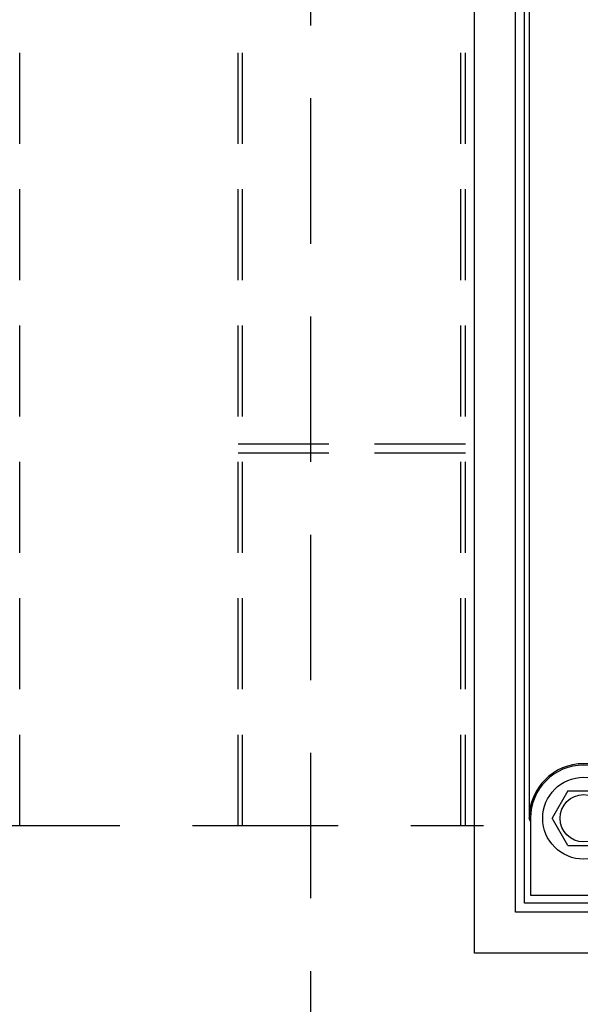
# Model space of a CAD drawing. Units: inches. Extents: x -4414 to -1397, y -2134 to 1049.
# Drawn here: x -1599 to -1591, y -1882 to -1868 of the extents above; entities that cross this region are included whole.
import ezdxf

# ---------------------------------------------------------------- set-up
doc = ezdxf.new("R2010")
doc.units = ezdxf.units.IN
doc.header["$MEASUREMENT"] = 0
doc.linetypes.add('HIDDEN', pattern=[0.375, 0.25, -0.125])
for name, color, linetype in [('D', 132, 'Continuous'), ('H', 30, 'HIDDEN'), ('MH', 13, 'Continuous')]:
    doc.layers.add(name, color=color, linetype=linetype)
doc.styles.get("Standard").update_dxf_attribs({"font": 'romans.shx'})
doc.dimstyles.get("Standard").update_dxf_attribs({"dimscale": 25, "dimtxt": 0.12, "dimasz": 0.15, "dimexe": 0.18, "dimexo": 0.0625, "dimgap": 0.09, "dimtad": 0, "dimtih": 1, "dimtoh": 1, "dimzin": 4, "dimdsep": 46, "dimtxsty": 'Standard', "dimcen": 0, "dimclrd": 256, "dimclre": 256, "dimclrt": 110, "dimadec": 0, "dimazin": 0, "dimtfac": 1, "dimtofl": 0, "dimtmove": 0, "dimatfit": 0, "dimfxl": 1, "dimtolj": 1, "dimtzin": 0, "dimarcsym": 0})

msp = doc.modelspace()

# ---------------------------------------------------------------- linework, layer by layer
at = {"layer": 'H', "ltscale": 8}
for p, q in [((-1595.173, -1883.48), (-1595.173, -1851.48)), ((-1599.798, -1879.48), (-1592.798, -1879.48))]:
    msp.add_line(p, q, dxfattribs=at)
at = {"layer": 'H', "ltscale": 5}
for p, q in [((-1599.173, -1879.48), (-1599.173, -1855.48)), ((-1596.173, -1879.48), (-1596.173, -1855.48)), ((-1596.111, -1879.48), (-1596.111, -1855.48)), ((-1593.111, -1879.48), (-1593.111, -1855.48)), ((-1593.048, -1879.48), (-1593.048, -1855.48)), ((-1596.173, -1874.23), (-1593.048, -1874.23)), ((-1596.173, -1874.355), (-1593.048, -1874.355))]:
    msp.add_line(p, q, dxfattribs=at)
at = {"layer": 'MH'}
for p, q in [((-1592.923, -1881.234), (-1592.923, -1853.727)), ((-1592.361, -1880.672), (-1592.361, -1854.289)), ((-1592.236, -1880.547), (-1592.236, -1854.414)), ((-1592.173, -1868.137), (-1592.173, -1879.379)), ((-1591.64, -1879.004), (-1591.856, -1879.379)), ((-1591.64, -1879.004), (-1591.207, -1879.004)), ((-1592.154, -1879.425), (-1592.173, -1879.379)), ((-1592.154, -1879.379), (-1592.154, -1880.435)), ((-1591.64, -1879.754), (-1591.856, -1879.379)), ((-1591.64, -1879.754), (-1591.207, -1879.754)), ((-1592.154, -1880.435), (-1590.693, -1880.435)), ((-1565.982, -1880.672), (-1592.361, -1880.672)), ((-1566.111, -1880.547), (-1592.236, -1880.547)), ((-1565.42, -1881.234), (-1592.923, -1881.234))]:
    msp.add_line(p, q, dxfattribs=at)
for radius in [0.563, 0.325]:
    msp.add_circle((-1591.423, -1879.379), radius, dxfattribs=at)
for radius in [0.75, 0.73]:
    msp.add_arc((-1591.423, -1879.379), radius, 0, 180, dxfattribs=at)

# ---------------------------------------------------------------- leaders
at = {"layer": 'D', "path_type": 1}
msp.add_leader([(-1588.109, -1876.418), (-1594.294, -1892.741), (-1592.886, -1898.313), (-1590.07, -1899.552), (-1587.873, -1899.608)], dimstyle='Standard', override={"dimscale": 22, "dimasz": 0.09, "dimlfac": 0.083333, "dimpost": '\\X', "dimldrblk": 'Dot'}, dxfattribs=at)

doc.saveas('drawing.dxf')
